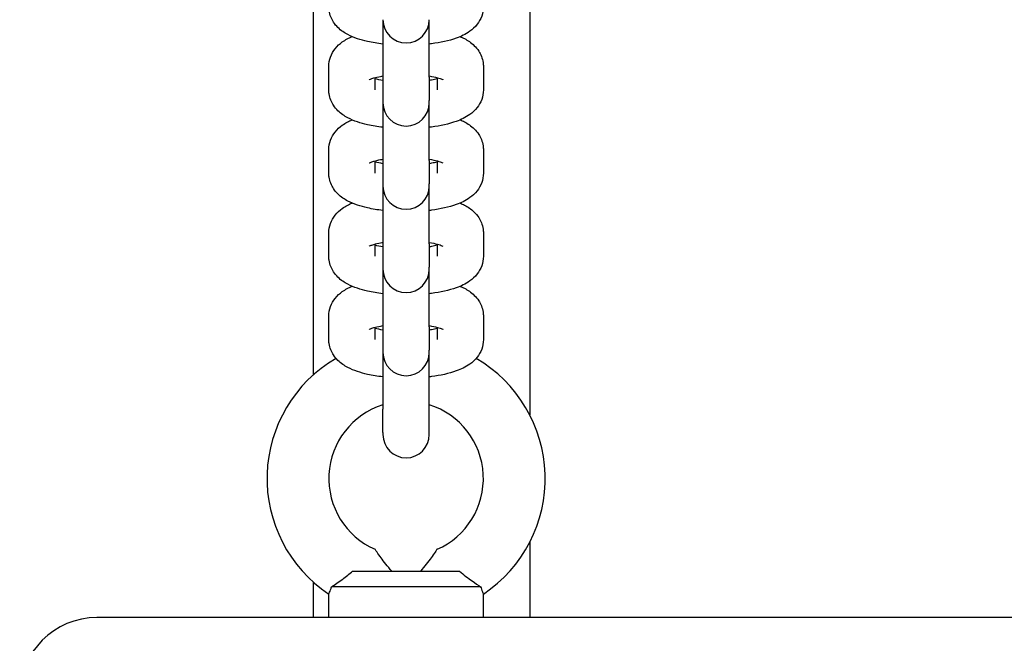
# Model space of a CAD drawing. Units: millimetres. Extents: x 13401 to 30448, y -7819 to -1446.
# Drawn here: x 18023 to 18150, y -4650 to -4569 of the extents above; entities that cross this region are included whole.
import ezdxf

# ---------------------------------------------------------------- set-up
doc = ezdxf.new("R2010")
doc.units = ezdxf.units.MM
doc.header["$LTSCALE"] = 50
doc.layers.add('Widoczne (ISO)', color=7, linetype='Continuous', lineweight=25)

msp = doc.modelspace()

# ---------------------------------------------------------------- linework, layer by layer
for p, q in [((18063.97416, -4612.70005), (18063.98405, -4612.69409)), ((18082.10295, -4612.70005), (18082.09396, -4612.69413))]:
    msp.add_line(p, q)
at = {"layer": 'Widoczne (ISO)'}
for p, q in [((18089.03855, -4392.49737), (18089.03855, -4620.00494)), ((18061.03855, -4614.83475), (18061.03855, -4397.66756)), ((18070.03855, -4568.85147), (18070.03855, -4576.31247)), ((18076.03855, -4576.31247), (18076.03855, -4568.85147)), ((18063.03855, -4577.93806), (18063.03855, -4574.92182)), ((18083.03855, -4574.92182), (18083.03855, -4577.93806)), ((18069.03855, -4577.93806), (18069.03855, -4576.34964)), ((18070.03855, -4576.31247), (18070.03855, -4579.32871)), ((18076.03855, -4576.31247), (18076.03855, -4579.32871)), ((18077.03855, -4576.34964), (18077.03855, -4577.93806)), ((18070.03855, -4579.32871), (18070.03855, -4579.62374)), ((18070.03855, -4579.62374), (18070.03855, -4587.08474)), ((18076.03855, -4579.62374), (18076.03855, -4579.32871)), ((18076.03855, -4587.08474), (18076.03855, -4579.62374)), ((18063.03855, -4588.71033), (18063.03855, -4585.6941)), ((18083.03855, -4585.6941), (18083.03855, -4588.71033)), ((18069.03855, -4588.71033), (18069.03855, -4587.12191)), ((18070.03855, -4587.08474), (18070.03855, -4590.10098)), ((18076.03855, -4587.08474), (18076.03855, -4590.10098)), ((18077.03855, -4587.12191), (18077.03855, -4588.71033)), ((18070.03855, -4590.10098), (18070.03855, -4590.39601)), ((18070.03855, -4590.39601), (18070.03855, -4597.85701)), ((18076.03855, -4590.39601), (18076.03855, -4590.10098)), ((18076.03855, -4597.85701), (18076.03855, -4590.39601)), ((18063.03855, -4599.4826), (18063.03855, -4596.46637)), ((18083.03855, -4596.46637), (18083.03855, -4599.4826)), ((18069.03855, -4599.4826), (18069.03855, -4597.89418)), ((18070.03855, -4597.85701), (18070.03855, -4600.87325)), ((18076.03855, -4597.85701), (18076.03855, -4600.87325)), ((18077.03855, -4597.89418), (18077.03855, -4599.4826)), ((18070.03855, -4600.87325), (18070.03855, -4601.16828)), ((18070.03855, -4601.16828), (18070.03855, -4608.62929)), ((18076.03855, -4601.16828), (18076.03855, -4600.87325)), ((18076.03855, -4608.62929), (18076.03855, -4601.16828)), ((18063.03855, -4610.25488), (18063.03855, -4607.23864)), ((18083.03855, -4607.23864), (18083.03855, -4610.25488)), ((18069.03855, -4610.25488), (18069.03855, -4608.66645)), ((18070.03855, -4608.62929), (18070.03855, -4611.64552)), ((18076.03855, -4608.62929), (18076.03855, -4611.64552)), ((18077.03855, -4608.66645), (18077.03855, -4610.25488)), ((18070.03855, -4611.64552), (18070.03855, -4611.94055)), ((18070.03855, -4611.94055), (18070.03855, -4619.25793)), ((18076.03855, -4611.94055), (18076.03855, -4611.64552)), ((18076.03855, -4619.25793), (18076.03855, -4611.94055)), ((18070.03855, -4622.27416), (18070.03855, -4619.25793)), ((18076.03855, -4622.27416), (18076.03855, -4619.25793)), ((18070.03855, -4622.27416), (18070.03855, -4622.5692)), ((18076.03855, -4622.5692), (18076.03855, -4622.27416)), ((18089.03855, -4636.49737), (18089.03855, -4646.25115)), ((18066.10888, -4640.25115), (18079.96823, -4640.25115)), ((18061.03855, -4646.25115), (18061.03855, -4641.66756)), ((18082.6822, -4642.25115), (18063.3949, -4642.25115)), ((18063.03855, -4646.25115), (18063.03855, -4643.21778)), ((18083.03855, -4646.25115), (18083.03855, -4643.21778)), ((19013.03855, -4646.25115), (18033.03855, -4646.25115))]:
    msp.add_line(p, q, dxfattribs=at)
for centre, radius, start, end in [((18073.03855, -4568.85147), 3, 180, 0), ((18073.03855, -4579.62374), 3, 180, 0), ((18073.03855, -4590.39601), 3, 180, 0), ((18073.03855, -4601.16828), 3, 180, 0), ((18073.03855, -4611.94055), 3, 180, 0), ((18073.03855, -4628.25115), 18, 120.2369701, 236.2510114), ((18073.03855, -4628.25115), 18, 303.7489886, 59.7630299), ((18073.03856, -4628.25116), 10.00001, 107.4576341, 246.4217308), ((18073.03855, -4628.25116), 10.00001, 293.5782692, 72.5423659), ((18073.03855, -4622.5692), 3, 180, 0), ((18033.03855, -4656.25115), 10, 90, 180)]:
    msp.add_arc(centre, radius, start, end, dxfattribs=at)
for points, knots in [([(18070.03855, -4572.00646), (18069.34874, -4571.92542), (18068.68495, -4571.81575), (18067.13441, -4571.46613), (18066.29746, -4571.20643), (18065.06227, -4570.55448), (18064.63493, -4570.28254), (18064.01217, -4569.66743), (18063.81615, -4569.43906), (18063.38091, -4568.7657), (18063.15975, -4568.25661), (18063.05137, -4567.51334), (18063.03855, -4567.33959), (18063.03855, -4567.16579)], [1.959039005, 1.959039005, 1.959039005, 1.959039005, 2.236278186, 2.236278186, 2.643180542, 2.643180542, 2.858569195, 2.858569195, 2.958006399, 2.958006399, 3.099728063, 3.099728063, 3.141592654, 3.141592654, 3.141592654, 3.141592654]), ([(18083.03855, -4567.16579), (18083.03855, -4567.59919), (18082.95531, -4568.02911), (18082.66666, -4568.82047), (18082.45488, -4569.1687), (18081.92879, -4569.84211), (18081.60654, -4570.12012), (18080.71189, -4570.76355), (18080.13974, -4571.02111), (18078.55616, -4571.59295), (18077.48108, -4571.82043), (18076.22364, -4571.98414), (18076.13132, -4571.99557), (18076.03855, -4572.00646)], [0, 0, 0, 0, 0.104398317, 0.104398317, 0.220760652, 0.220760652, 0.380006646, 0.380006646, 0.671999612, 0.671999612, 1.145269944, 1.145269944, 1.182553649, 1.182553649, 1.182553649, 1.182553649]), ([(18063.03855, -4574.92182), (18063.03855, -4574.48842), (18063.12179, -4574.05851), (18063.41045, -4573.26715), (18063.62223, -4572.91891), (18064.14832, -4572.24551), (18064.47057, -4571.96749), (18065.2044, -4571.43973), (18065.61876, -4571.22611), (18066.0445, -4571.04381)], [3.1415926536, 3.1415926536, 3.1415926536, 3.1415926536, 3.2459909703, 3.2459909703, 3.3623533058, 3.3623533058, 3.5215992991, 3.5215992991, 3.7324780459, 3.7324780459, 3.7324780459, 3.7324780459]), ([(18080.03261, -4571.04381), (18080.2193, -4571.12375), (18080.40376, -4571.2106), (18081.01484, -4571.53313), (18081.44218, -4571.80507), (18082.06494, -4572.42018), (18082.26096, -4572.64856), (18082.6962, -4573.32191), (18082.91735, -4573.831), (18083.02574, -4574.57427), (18083.03855, -4574.74803), (18083.03855, -4574.92182)], [5.6922999149, 5.6922999149, 5.6922999149, 5.6922999149, 5.7847731954, 5.7847731954, 6.0001618487, 6.0001618487, 6.0995990524, 6.0995990524, 6.2413207164, 6.2413207164, 6.2831853072, 6.2831853072, 6.2831853072, 6.2831853072]), ([(18068.26788, -4576.62626), (18068.26788, -4576.62626), (18068.26924, -4576.62542), (18068.28635, -4576.61559), (18068.33886, -4576.58768), (18068.52729, -4576.50852), (18068.68128, -4576.45275), (18069.11005, -4576.32624), (18069.40536, -4576.25484), (18069.83635, -4576.17307), (18069.936, -4576.15539), (18070.03855, -4576.13846)], [3.5794729156, 3.5794729156, 3.5794729156, 3.5794729156, 3.6048795218, 3.6048795218, 3.7413162323, 3.7413162323, 3.9136035566, 3.9136035566, 4.1286969213, 4.1286969213, 4.1906347765, 4.1906347765, 4.1906347765, 4.1906347765]), ([(18076.03855, -4576.13846), (18076.44278, -4576.20521), (18076.80222, -4576.28413), (18077.35532, -4576.43693), (18077.56134, -4576.51167), (18077.76467, -4576.60025), (18077.80923, -4576.62626), (18077.80923, -4576.62626)], [5.2341431842, 5.2341431842, 5.2341431842, 5.2341431842, 5.4782707082, 5.4782707082, 5.7002572874, 5.7002572874, 5.8453050452, 5.8453050452, 5.8453050452, 5.8453050452]), ([(18077.03855, -4576.51024), (18076.83413, -4576.56507), (18076.59758, -4576.61912), (18076.24076, -4576.68682), (18076.14111, -4576.70449), (18076.03855, -4576.72143)], [0.8196860857, 0.8196860857, 0.8196860857, 0.8196860857, 0.9871042677, 0.9871042677, 1.049042123, 1.049042123, 1.049042123, 1.049042123]), ([(18070.03855, -4582.77874), (18069.34874, -4582.69769), (18068.68495, -4582.58802), (18067.13441, -4582.2384), (18066.29746, -4581.97871), (18065.06227, -4581.32675), (18064.63493, -4581.05482), (18064.01217, -4580.4397), (18063.81615, -4580.21133), (18063.38091, -4579.53797), (18063.15975, -4579.02888), (18063.05137, -4578.28561), (18063.03855, -4578.11186), (18063.03855, -4577.93806)], [1.959039005, 1.959039005, 1.959039005, 1.959039005, 2.236278186, 2.236278186, 2.643180542, 2.643180542, 2.858569195, 2.858569195, 2.958006399, 2.958006399, 3.099728063, 3.099728063, 3.141592654, 3.141592654, 3.141592654, 3.141592654]), ([(18083.03855, -4577.93806), (18083.03855, -4578.37146), (18082.95531, -4578.80138), (18082.66666, -4579.59274), (18082.45488, -4579.94097), (18081.92879, -4580.61438), (18081.60654, -4580.89239), (18080.71189, -4581.53582), (18080.13974, -4581.79339), (18078.55616, -4582.36522), (18077.48108, -4582.5927), (18076.22364, -4582.75641), (18076.13132, -4582.76784), (18076.03855, -4582.77874)], [0, 0, 0, 0, 0.104398317, 0.104398317, 0.220760652, 0.220760652, 0.380006646, 0.380006646, 0.671999612, 0.671999612, 1.145269944, 1.145269944, 1.182553649, 1.182553649, 1.182553649, 1.182553649]), ([(18063.03855, -4585.6941), (18063.03855, -4585.26069), (18063.12179, -4584.83078), (18063.41045, -4584.03942), (18063.62223, -4583.69118), (18064.14832, -4583.01778), (18064.47057, -4582.73977), (18065.2044, -4582.212), (18065.61876, -4581.99839), (18066.0445, -4581.81608)], [3.1415926536, 3.1415926536, 3.1415926536, 3.1415926536, 3.2459909703, 3.2459909703, 3.3623533058, 3.3623533058, 3.5215992991, 3.5215992991, 3.7324780459, 3.7324780459, 3.7324780459, 3.7324780459]), ([(18080.03261, -4581.81608), (18080.2193, -4581.89602), (18080.40376, -4581.98287), (18081.01484, -4582.3054), (18081.44218, -4582.57734), (18082.06494, -4583.19246), (18082.26096, -4583.42083), (18082.6962, -4584.09419), (18082.91735, -4584.60327), (18083.02574, -4585.34654), (18083.03855, -4585.5203), (18083.03855, -4585.6941)], [5.6922999149, 5.6922999149, 5.6922999149, 5.6922999149, 5.7847731954, 5.7847731954, 6.0001618487, 6.0001618487, 6.0995990524, 6.0995990524, 6.2413207164, 6.2413207164, 6.2831853072, 6.2831853072, 6.2831853072, 6.2831853072]), ([(18068.26788, -4587.39853), (18068.26788, -4587.39853), (18068.26924, -4587.3977), (18068.28635, -4587.38786), (18068.33886, -4587.35996), (18068.52729, -4587.28079), (18068.68128, -4587.22502), (18069.11005, -4587.09851), (18069.40536, -4587.02711), (18069.83635, -4586.94534), (18069.936, -4586.92767), (18070.03855, -4586.91073)], [3.5794729156, 3.5794729156, 3.5794729156, 3.5794729156, 3.6048795218, 3.6048795218, 3.7413162323, 3.7413162323, 3.9136035566, 3.9136035566, 4.1286969213, 4.1286969213, 4.1906347765, 4.1906347765, 4.1906347765, 4.1906347765]), ([(18076.03855, -4586.91073), (18076.44278, -4586.97748), (18076.80222, -4587.0564), (18077.35532, -4587.2092), (18077.56134, -4587.28394), (18077.76467, -4587.37253), (18077.80923, -4587.39853), (18077.80923, -4587.39853)], [5.2341431842, 5.2341431842, 5.2341431842, 5.2341431842, 5.4782707082, 5.4782707082, 5.7002572874, 5.7002572874, 5.8453050452, 5.8453050452, 5.8453050452, 5.8453050452]), ([(18077.03855, -4587.28252), (18076.83413, -4587.33734), (18076.59758, -4587.39139), (18076.24076, -4587.45909), (18076.14111, -4587.47676), (18076.03855, -4587.4937)], [0.8196860857, 0.8196860857, 0.8196860857, 0.8196860857, 0.9871042677, 0.9871042677, 1.049042123, 1.049042123, 1.049042123, 1.049042123]), ([(18070.03855, -4593.55101), (18069.34874, -4593.46996), (18068.68495, -4593.36029), (18067.13441, -4593.01068), (18066.29746, -4592.75098), (18065.06227, -4592.09903), (18064.63493, -4591.82709), (18064.01217, -4591.21197), (18063.81615, -4590.9836), (18063.38091, -4590.31024), (18063.15975, -4589.80115), (18063.05137, -4589.05789), (18063.03855, -4588.88413), (18063.03855, -4588.71033)], [1.959039005, 1.959039005, 1.959039005, 1.959039005, 2.236278186, 2.236278186, 2.643180542, 2.643180542, 2.858569195, 2.858569195, 2.958006399, 2.958006399, 3.099728063, 3.099728063, 3.141592654, 3.141592654, 3.141592654, 3.141592654]), ([(18083.03855, -4588.71033), (18083.03855, -4589.14373), (18082.95531, -4589.57365), (18082.66666, -4590.36501), (18082.45488, -4590.71324), (18081.92879, -4591.38665), (18081.60654, -4591.66466), (18080.71189, -4592.30809), (18080.13974, -4592.56566), (18078.55616, -4593.13749), (18077.48108, -4593.36497), (18076.22364, -4593.52868), (18076.13132, -4593.54011), (18076.03855, -4593.55101)], [0, 0, 0, 0, 0.104398317, 0.104398317, 0.220760652, 0.220760652, 0.380006646, 0.380006646, 0.671999612, 0.671999612, 1.145269944, 1.145269944, 1.182553649, 1.182553649, 1.182553649, 1.182553649]), ([(18063.03855, -4596.46637), (18063.03855, -4596.03296), (18063.12179, -4595.60305), (18063.41045, -4594.81169), (18063.62223, -4594.46346), (18064.14832, -4593.79005), (18064.47057, -4593.51204), (18065.2044, -4592.98427), (18065.61876, -4592.77066), (18066.0445, -4592.58835)], [3.1415926536, 3.1415926536, 3.1415926536, 3.1415926536, 3.2459909703, 3.2459909703, 3.3623533058, 3.3623533058, 3.5215992991, 3.5215992991, 3.7324780459, 3.7324780459, 3.7324780459, 3.7324780459]), ([(18080.03261, -4592.58835), (18080.2193, -4592.66829), (18080.40376, -4592.75514), (18081.01484, -4593.07767), (18081.44218, -4593.34961), (18082.06494, -4593.96473), (18082.26096, -4594.1931), (18082.6962, -4594.86646), (18082.91735, -4595.37554), (18083.02574, -4596.11881), (18083.03855, -4596.29257), (18083.03855, -4596.46637)], [5.6922999149, 5.6922999149, 5.6922999149, 5.6922999149, 5.7847731954, 5.7847731954, 6.0001618487, 6.0001618487, 6.0995990524, 6.0995990524, 6.2413207164, 6.2413207164, 6.2831853072, 6.2831853072, 6.2831853072, 6.2831853072]), ([(18068.26788, -4598.1708), (18068.26788, -4598.1708), (18068.26924, -4598.16997), (18068.28635, -4598.16013), (18068.33886, -4598.13223), (18068.52729, -4598.05306), (18068.68128, -4597.99729), (18069.11005, -4597.87078), (18069.40536, -4597.79938), (18069.83635, -4597.71761), (18069.936, -4597.69994), (18070.03855, -4597.683)], [3.5794729156, 3.5794729156, 3.5794729156, 3.5794729156, 3.6048795218, 3.6048795218, 3.7413162323, 3.7413162323, 3.9136035566, 3.9136035566, 4.1286969213, 4.1286969213, 4.1906347765, 4.1906347765, 4.1906347765, 4.1906347765]), ([(18076.03855, -4597.683), (18076.44278, -4597.74976), (18076.80222, -4597.82868), (18077.35532, -4597.98148), (18077.56134, -4598.05621), (18077.76467, -4598.1448), (18077.80923, -4598.1708), (18077.80923, -4598.1708)], [5.2341431842, 5.2341431842, 5.2341431842, 5.2341431842, 5.4782707082, 5.4782707082, 5.7002572874, 5.7002572874, 5.8453050452, 5.8453050452, 5.8453050452, 5.8453050452]), ([(18077.03855, -4598.05479), (18076.83413, -4598.10962), (18076.59758, -4598.16366), (18076.24076, -4598.23136), (18076.14111, -4598.24903), (18076.03855, -4598.26597)], [0.8196860857, 0.8196860857, 0.8196860857, 0.8196860857, 0.9871042677, 0.9871042677, 1.049042123, 1.049042123, 1.049042123, 1.049042123]), ([(18070.03855, -4604.32328), (18069.34874, -4604.24223), (18068.68495, -4604.13256), (18067.13441, -4603.78295), (18066.29746, -4603.52325), (18065.06227, -4602.8713), (18064.63493, -4602.59936), (18064.01217, -4601.98424), (18063.81615, -4601.75587), (18063.38091, -4601.08251), (18063.15975, -4600.57343), (18063.05137, -4599.83016), (18063.03855, -4599.6564), (18063.03855, -4599.4826)], [1.959039005, 1.959039005, 1.959039005, 1.959039005, 2.236278186, 2.236278186, 2.643180542, 2.643180542, 2.858569195, 2.858569195, 2.958006399, 2.958006399, 3.099728063, 3.099728063, 3.141592654, 3.141592654, 3.141592654, 3.141592654]), ([(18083.03855, -4599.4826), (18083.03855, -4599.91601), (18082.95531, -4600.34592), (18082.66666, -4601.13728), (18082.45488, -4601.48552), (18081.92879, -4602.15892), (18081.60654, -4602.43693), (18080.71189, -4603.08036), (18080.13974, -4603.33793), (18078.55616, -4603.90976), (18077.48108, -4604.13725), (18076.22364, -4604.30095), (18076.13132, -4604.31238), (18076.03855, -4604.32328)], [0, 0, 0, 0, 0.104398317, 0.104398317, 0.220760652, 0.220760652, 0.380006646, 0.380006646, 0.671999612, 0.671999612, 1.145269944, 1.145269944, 1.182553649, 1.182553649, 1.182553649, 1.182553649]), ([(18063.03855, -4607.23864), (18063.03855, -4606.80524), (18063.12179, -4606.37532), (18063.41045, -4605.58396), (18063.62223, -4605.23573), (18064.14832, -4604.56232), (18064.47057, -4604.28431), (18065.2044, -4603.75654), (18065.61876, -4603.54293), (18066.0445, -4603.36062)], [3.1415926536, 3.1415926536, 3.1415926536, 3.1415926536, 3.2459909703, 3.2459909703, 3.3623533058, 3.3623533058, 3.5215992991, 3.5215992991, 3.7324780459, 3.7324780459, 3.7324780459, 3.7324780459]), ([(18080.03261, -4603.36062), (18080.2193, -4603.44057), (18080.40376, -4603.52741), (18081.01484, -4603.84995), (18081.44218, -4604.12188), (18082.06494, -4604.737), (18082.26096, -4604.96537), (18082.6962, -4605.63873), (18082.91735, -4606.14782), (18083.02574, -4606.89109), (18083.03855, -4607.06484), (18083.03855, -4607.23864)], [5.6922999149, 5.6922999149, 5.6922999149, 5.6922999149, 5.7847731954, 5.7847731954, 6.0001618487, 6.0001618487, 6.0995990524, 6.0995990524, 6.2413207164, 6.2413207164, 6.2831853072, 6.2831853072, 6.2831853072, 6.2831853072]), ([(18068.26788, -4608.94307), (18068.26788, -4608.94307), (18068.26924, -4608.94224), (18068.28635, -4608.9324), (18068.33886, -4608.9045), (18068.52729, -4608.82533), (18068.68128, -4608.76956), (18069.11005, -4608.64305), (18069.40536, -4608.57165), (18069.83635, -4608.48988), (18069.936, -4608.47221), (18070.03855, -4608.45527)], [3.5794729156, 3.5794729156, 3.5794729156, 3.5794729156, 3.6048795218, 3.6048795218, 3.7413162323, 3.7413162323, 3.9136035566, 3.9136035566, 4.1286969213, 4.1286969213, 4.1906347765, 4.1906347765, 4.1906347765, 4.1906347765]), ([(18076.03855, -4608.45527), (18076.44278, -4608.52203), (18076.80222, -4608.60095), (18077.35532, -4608.75375), (18077.56134, -4608.82849), (18077.76467, -4608.91707), (18077.80923, -4608.94307), (18077.80923, -4608.94307)], [5.2341431842, 5.2341431842, 5.2341431842, 5.2341431842, 5.4782707082, 5.4782707082, 5.7002572874, 5.7002572874, 5.8453050452, 5.8453050452, 5.8453050452, 5.8453050452]), ([(18077.03855, -4608.82706), (18076.83413, -4608.88189), (18076.59758, -4608.93594), (18076.24076, -4609.00363), (18076.14111, -4609.02131), (18076.03855, -4609.03824)], [0.8196860857, 0.8196860857, 0.8196860857, 0.8196860857, 0.9871042677, 0.9871042677, 1.049042123, 1.049042123, 1.049042123, 1.049042123]), ([(18070.03855, -4615.09555), (18069.34874, -4615.0145), (18068.68495, -4614.90483), (18067.13441, -4614.55522), (18066.29746, -4614.29552), (18065.06227, -4613.64357), (18064.63493, -4613.37163), (18064.01217, -4612.75651), (18063.81615, -4612.52814), (18063.38091, -4611.85479), (18063.15975, -4611.3457), (18063.05137, -4610.60243), (18063.03855, -4610.42867), (18063.03855, -4610.25488)], [1.959039005, 1.959039005, 1.959039005, 1.959039005, 2.236278186, 2.236278186, 2.643180542, 2.643180542, 2.858569195, 2.858569195, 2.958006399, 2.958006399, 3.099728063, 3.099728063, 3.141592654, 3.141592654, 3.141592654, 3.141592654]), ([(18083.03855, -4610.25488), (18083.03855, -4610.68828), (18082.95531, -4611.11819), (18082.66666, -4611.90955), (18082.45488, -4612.25779), (18081.92879, -4612.93119), (18081.60654, -4613.20921), (18080.71189, -4613.85264), (18080.13974, -4614.1102), (18078.55616, -4614.68203), (18077.48108, -4614.90952), (18076.22364, -4615.07323), (18076.13132, -4615.08465), (18076.03855, -4615.09555)], [0, 0, 0, 0, 0.104398317, 0.104398317, 0.220760652, 0.220760652, 0.380006646, 0.380006646, 0.671999612, 0.671999612, 1.145269944, 1.145269944, 1.182553649, 1.182553649, 1.182553649, 1.182553649]), ([(18071.18141, -4640.25115), (18071.11731, -4640.17637), (18071.05407, -4640.10189), (18070.44738, -4639.38066), (18070.00015, -4638.79295), (18069.47401, -4638.06288), (18069.30067, -4637.80985), (18069.1052, -4637.51833), (18069.05436, -4637.44044), (18069.03958, -4637.41788), (18069.03855, -4637.41631), (18069.03854, -4637.41631)], [-1.4608644586, -1.4608644586, -1.4608644586, -1.4608644586, -1.4308627528, -1.4308627528, -1.1687129763, -1.1687129763, -1.0078263088, -1.0078263088, -0.8953311548, -0.8953311548, -0.8768792572, -0.8768792572, -0.8768792572, -0.8768792572]), ([(18077.03856, -4637.41631), (18077.03856, -4637.41631), (18077.03752, -4637.41788), (18077.02275, -4637.44044), (18076.97191, -4637.51833), (18076.77644, -4637.80985), (18076.6031, -4638.06288), (18076.07696, -4638.79295), (18075.62973, -4639.38066), (18075.02304, -4640.10189), (18074.9598, -4640.17637), (18074.8957, -4640.25115)], [-0.8826674368, -0.8826674368, -0.8826674368, -0.8826674368, -0.8634754499, -0.8634754499, -0.7464682143, -0.7464682143, -0.5791285242, -0.5791285242, -0.3064641509, -0.3064641509, -0.2752591031, -0.2752591031, -0.2752591031, -0.2752591031]), ([(18063.3949, -4642.25115), (18063.59714, -4642.12236), (18063.82384, -4641.97491), (18064.31233, -4641.64516), (18064.57347, -4641.46316), (18065.26197, -4640.95884), (18065.69747, -4640.61685), (18066.10888, -4640.25115)], [-0.3741287408, -0.3741287408, -0.3741287408, -0.3741287408, -0.2702622506, -0.2702622506, -0.1652288966, -0.1652288966, 0, 0, 0, 0]), ([(18079.96823, -4640.25115), (18080.2306, -4640.48437), (18080.50294, -4640.70807), (18081.04819, -4641.13184), (18081.32078, -4641.33158), (18081.98745, -4641.80126), (18082.36465, -4642.04892), (18082.6822, -4642.25115)], [-0.3745965432, -0.3745965432, -0.3745965432, -0.3745965432, -0.2692057539, -0.2692057539, -0.1632948752, -0.1632948752, -0.0000025415, -0.0000025415, -0.0000025415, -0.0000025415]), ([(18063.0388, -4643.21788), (18063.03877, -4643.21787), (18063.04658, -4643.19916), (18063.09645, -4643.08062), (18063.16699, -4642.91289), (18063.30032, -4642.54206), (18063.34709, -4642.40484), (18063.3949, -4642.25115)], [-0.6275044469, -0.6275044469, -0.6275044469, -0.6275044469, -0.5434159526, -0.5434159526, -0.3610807818, -0.3610807818, -0.2742139843, -0.2742139843, -0.2742139843, -0.2742139843]), ([(18082.6822, -4642.25115), (18082.71868, -4642.36841), (18082.75462, -4642.47627), (18082.88442, -4642.84811), (18082.96256, -4643.03675), (18083.02682, -4643.19067), (18083.03828, -4643.2179), (18083.03831, -4643.21788)], [-0.9808365471, -0.9808365471, -0.9808365471, -0.9808365471, -0.9144878196, -0.9144878196, -0.7289996011, -0.7289996011, -0.6275044469, -0.6275044469, -0.6275044469, -0.6275044469])]:
    msp.add_open_spline(points, degree=3, knots=knots, dxfattribs=at)
for points in [[(18070.03855, -4576.72143), (18069.65879, -4576.65871), (18069.31861, -4576.58536), (18069.03855, -4576.51024)], [(18070.03855, -4587.4937), (18069.65879, -4587.43098), (18069.31861, -4587.35763), (18069.03855, -4587.28252)], [(18070.03855, -4598.26597), (18069.65879, -4598.20325), (18069.31861, -4598.1299), (18069.03855, -4598.05479)], [(18070.03855, -4609.03824), (18069.65879, -4608.97553), (18069.31861, -4608.90217), (18069.03855, -4608.82706)]]:
    msp.add_open_spline(points, degree=3, dxfattribs=at)

doc.saveas('drawing.dxf')
